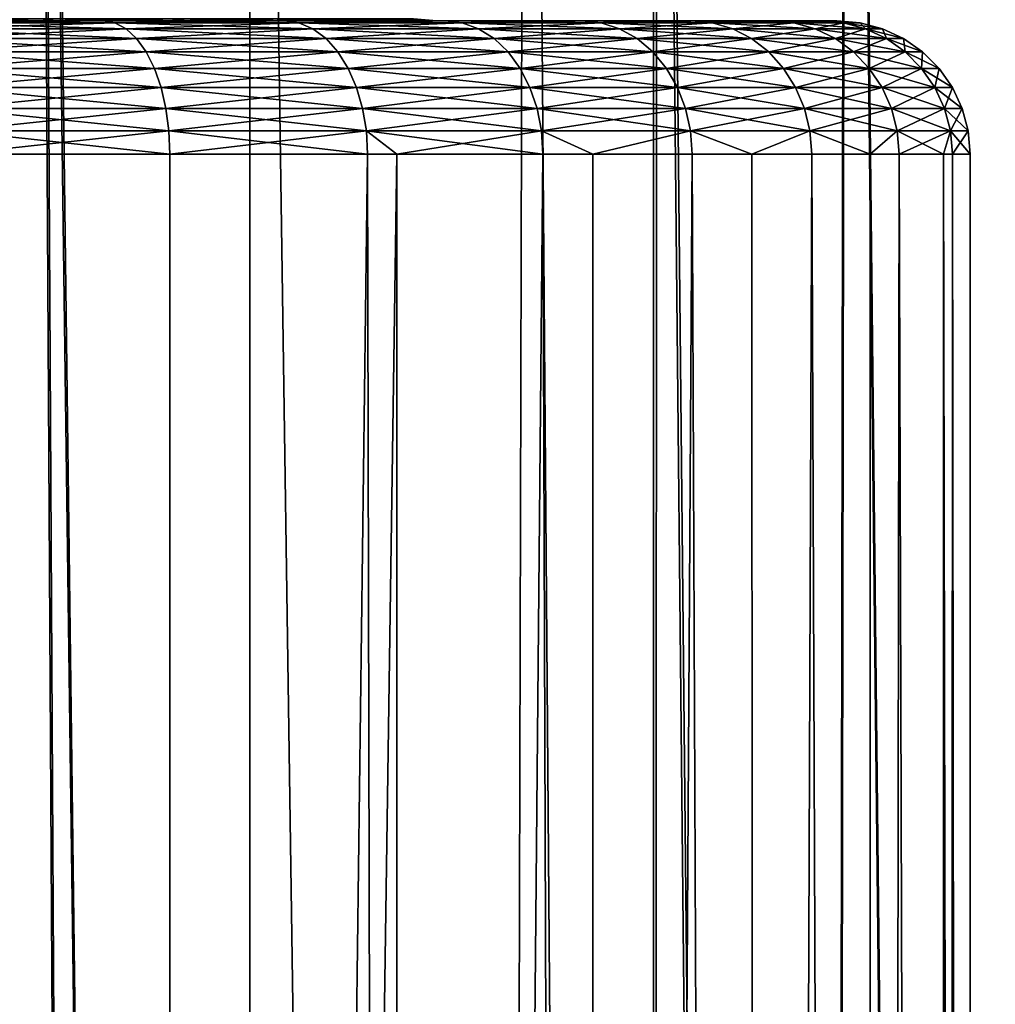
# Model space of a CAD drawing. Extents: x -23 to 23, y -132 to 23.
# Drawn here: x 2 to 6, y -33 to -30 of the extents above; entities that cross this region are included whole.
import ezdxf

# ---------------------------------------------------------------- set-up
doc = ezdxf.new("R2010")
doc.units = 0
doc.layers.add('L1', color=7, linetype='CONTINUOUS')
doc.layers.add('L2', color=7, linetype='CONTINUOUS')

msp = doc.modelspace()

# ---------------------------------------------------------------- linework, layer by layer
at = {"layer": 'L1', "color": 7}
for points in [[(6.187947, -83.4519, 72.62642), (5.534442, -21.80871, 72.09478), (6.2029, -21.62808, 72.60767)], [(5.538712, -21.80763, 87.90223), (6.187947, -83.4519, 87.37358), (6.2029, -21.62808, 87.39233)], [(4.812516, -21.97104, 88.33624), (5.436039, -83.4519, 87.97321), (5.538712, -21.80763, 87.90223)], [(5.436039, -83.4519, 72.0268), (4.825, -21.97656, 71.64285), (5.534442, -21.80871, 72.09478)], [(5.538712, -21.80763, 87.90223), (5.436039, -83.4519, 87.97321), (6.187947, -83.4519, 87.37358)], [(5.436039, -83.4519, 72.0268), (5.534442, -21.80871, 72.09478), (6.187947, -83.4519, 72.62642)], [(4.3365, -22.07815, 88.62074), (4.811508, -83.4519, 88.33378), (4.812516, -21.97104, 88.33624)], [(4.811508, -83.4519, 71.66623), (4.3365, -22.07815, 71.37925), (4.825, -21.97656, 71.64285)], [(4.812516, -21.97104, 88.33624), (4.811508, -83.4519, 88.33378), (5.436039, -83.4519, 87.97321)], [(4.811508, -83.4519, 71.66623), (4.825, -21.97656, 71.64285), (5.436039, -83.4519, 72.0268)], [(3.300494, -22.25661, 89.06803), (4.186978, -83.4519, 88.69435), (4.3365, -22.07815, 88.62074)], [(4.186978, -83.4519, 71.30565), (3.300494, -22.25661, 70.93196), (4.3365, -22.07815, 71.37925)], [(4.3365, -22.07815, 88.62074), (4.186978, -83.4519, 88.69435), (4.811508, -83.4519, 88.33378)], [(4.186978, -83.4519, 71.30565), (4.3365, -22.07815, 71.37925), (4.811508, -83.4519, 71.66623)], [(3.291732, -83.4519, 70.95429), (2.495585, -22.36117, 70.67828), (3.300494, -22.25661, 70.93196)], [(2.502908, -22.36035, 89.31976), (3.291732, -83.4519, 89.04571), (3.300494, -22.25661, 89.06803)], [(3.300494, -22.25661, 89.06803), (3.291732, -83.4519, 89.04571), (4.186978, -83.4519, 88.69435)], [(3.291732, -83.4519, 70.95429), (3.300494, -22.25661, 70.93196), (4.186978, -83.4519, 71.30565)], [(1.673602, -22.43341, 89.49335), (2.844387, -83.4519, 89.22128), (2.502908, -22.36035, 89.31976)], [(2.844387, -83.4519, 70.77872), (1.675705, -22.43751, 70.4966), (2.495585, -22.36117, 70.67828)], [(2.844387, -83.4519, 70.77872), (2.495585, -22.36117, 70.67828), (3.291732, -83.4519, 70.95429)], [(2.502908, -22.36035, 89.31976), (2.844387, -83.4519, 89.22128), (3.291732, -83.4519, 89.04571)], [(1.673602, -22.43341, 89.49335), (1.67237, -83.4519, 89.48878), (2.844387, -83.4519, 89.22128)], [(1.67237, -83.4519, 70.51121), (1.675705, -22.43751, 70.4966), (2.844387, -83.4519, 70.77872)]]:
    msp.add_3dface(points, dxfattribs=at)
at = {"layer": 'L2', "color": 7}
for points in [[(2, -29.6, 118.0359), (2.75, -29.6, 116.7369), (1.368081, -29.6, 117.7412)], [(1.368081, -29.6, 117.7412), (2.75, -29.6, 116.7369), (2.009376, -29.6, 116.3802)], [(2, -29.6, 124.9641), (2.515341, -29.5924, 124.4977), (1.956588, -29.5924, 124.8889)], [(2, -29.6, 118.0359), (1.956588, -29.5924, 118.1111), (2.57115, -29.6, 118.4358)], [(2.57115, -29.6, 118.4358), (1.956588, -29.5924, 118.1111), (2.515341, -29.5924, 118.5023)], [(2.57115, -29.6, 124.5642), (2.515341, -29.5924, 124.4977), (2, -29.6, 124.9641)], [(2.57115, -29.6, 118.4358), (3.429194, -29.6, 117.1999), (2, -29.6, 118.0359)], [(2, -29.6, 118.0359), (3.429194, -29.6, 117.1999), (2.75, -29.6, 116.7369)], [(2, -29.6, 124.9641), (2.009376, -29.6, 126.6198), (2.75, -29.6, 126.2631)], [(2, -29.6, 124.9641), (2.75, -29.6, 126.2631), (2.57115, -29.6, 124.5642)], [(2.793412, -29.6076, 126.3383), (2.75, -29.6, 126.2631), (2.009376, -29.6, 126.6198)], [(2.793412, -29.6076, 126.3383), (2.009376, -29.6, 126.6198), (2.041096, -29.6076, 126.7006)], [(2.041096, -29.6076, 116.2994), (2.009376, -29.6, 116.3802), (2.75, -29.6, 116.7369)], [(2.041096, -29.6076, 116.2994), (2.75, -29.6, 116.7369), (2.793412, -29.6076, 116.6617)], [(2.835505, -29.63015, 126.4112), (2.793412, -29.6076, 126.3383), (2.041096, -29.6076, 126.7006)], [(2.835505, -29.63015, 126.4112), (2.041096, -29.6076, 126.7006), (2.071853, -29.63015, 126.779)], [(2.071853, -29.63015, 116.221), (2.041096, -29.6076, 116.2994), (2.793412, -29.6076, 116.6617)], [(2.071853, -29.63015, 116.221), (2.793412, -29.6076, 116.6617), (2.835505, -29.63015, 116.5888)], [(2.57115, -29.6, 124.5642), (2.997667, -29.5924, 124.0153), (2.515341, -29.5924, 124.4977)], [(2.57115, -29.6, 118.4358), (2.515341, -29.5924, 118.5023), (3.064178, -29.6, 118.9288)], [(3.064178, -29.6, 118.9288), (2.515341, -29.5924, 118.5023), (2.997667, -29.5924, 118.9847)], [(3.064178, -29.6, 124.0712), (2.997667, -29.5924, 124.0153), (2.57115, -29.6, 124.5642)], [(3.064178, -29.6, 118.9288), (4.031785, -29.6, 117.759), (2.57115, -29.6, 118.4358)], [(2.57115, -29.6, 118.4358), (4.031785, -29.6, 117.759), (3.429194, -29.6, 117.1999)], [(2.57115, -29.6, 124.5642), (2.75, -29.6, 126.2631), (3.429194, -29.6, 125.8001)], [(2.57115, -29.6, 124.5642), (3.429194, -29.6, 125.8001), (3.064178, -29.6, 124.0712)], [(3.483328, -29.6076, 125.8679), (3.429194, -29.6, 125.8001), (2.75, -29.6, 126.2631)], [(3.483328, -29.6076, 125.8679), (2.75, -29.6, 126.2631), (2.793412, -29.6076, 126.3383)], [(2.793412, -29.6076, 116.6617), (2.75, -29.6, 116.7369), (3.429194, -29.6, 117.1999)], [(2.793412, -29.6076, 116.6617), (3.429194, -29.6, 117.1999), (3.483328, -29.6076, 117.132)], [(3.535817, -29.63015, 125.9338), (3.483328, -29.6076, 125.8679), (2.793412, -29.6076, 126.3383)], [(3.535817, -29.63015, 125.9338), (2.793412, -29.6076, 126.3383), (2.835505, -29.63015, 126.4112)], [(2.835505, -29.63015, 116.5888), (2.793412, -29.6076, 116.6617), (3.483328, -29.6076, 117.132)], [(2.835505, -29.63015, 116.5888), (3.483328, -29.6076, 117.132), (3.535817, -29.63015, 117.0662)], [(3.064178, -29.6, 124.0712), (3.38891, -29.5924, 123.4566), (2.997667, -29.5924, 124.0153)], [(3.064178, -29.6, 118.9288), (2.997667, -29.5924, 118.9847), (3.464102, -29.6, 119.5)], [(3.464102, -29.6, 119.5), (2.997667, -29.5924, 118.9847), (3.38891, -29.5924, 119.5434)], [(3.464102, -29.6, 123.5), (3.38891, -29.5924, 123.4566), (3.064178, -29.6, 124.0712)], [(3.464102, -29.6, 119.5), (4.544313, -29.6, 118.4017), (3.064178, -29.6, 118.9288)], [(3.064178, -29.6, 118.9288), (4.544313, -29.6, 118.4017), (4.031785, -29.6, 117.759)], [(3.064178, -29.6, 124.0712), (3.429194, -29.6, 125.8001), (4.031785, -29.6, 125.241)], [(3.064178, -29.6, 124.0712), (4.031785, -29.6, 125.241), (3.464102, -29.6, 123.5)], [(3.464102, -29.6, 123.5), (3.677183, -29.5924, 122.8384), (3.38891, -29.5924, 123.4566)], [(3.464102, -29.6, 119.5), (3.38891, -29.5924, 119.5434), (3.75877, -29.6, 120.1319)], [(3.75877, -29.6, 120.1319), (3.38891, -29.5924, 119.5434), (3.677183, -29.5924, 120.1616)], [(4.095432, -29.6076, 125.3), (4.031785, -29.6, 125.241), (3.429194, -29.6, 125.8001)], [(4.095432, -29.6076, 125.3), (3.429194, -29.6, 125.8001), (3.483328, -29.6076, 125.8679)], [(3.483328, -29.6076, 117.132), (3.429194, -29.6, 117.1999), (4.031785, -29.6, 117.759)], [(3.75877, -29.6, 122.8681), (3.677183, -29.5924, 122.8384), (3.464102, -29.6, 123.5)], [(3.464102, -29.6, 123.5), (4.955329, -29.6, 123.8864), (3.75877, -29.6, 122.8681)], [(3.75877, -29.6, 120.1319), (4.955329, -29.6, 119.1136), (3.464102, -29.6, 119.5)], [(3.464102, -29.6, 119.5), (4.955329, -29.6, 119.1136), (4.544313, -29.6, 118.4017)], [(3.464102, -29.6, 123.5), (4.031785, -29.6, 125.241), (4.544313, -29.6, 124.5983)], [(3.464102, -29.6, 123.5), (4.544313, -29.6, 124.5983), (4.955329, -29.6, 123.8864)], [(3.483328, -29.6076, 117.132), (4.031785, -29.6, 117.759), (4.095432, -29.6076, 117.7)], [(4.157145, -29.63015, 125.3573), (4.095432, -29.6076, 125.3), (3.483328, -29.6076, 125.8679)], [(4.157145, -29.63015, 125.3573), (3.483328, -29.6076, 125.8679), (3.535817, -29.63015, 125.9338)], [(3.535817, -29.63015, 117.0662), (3.483328, -29.6076, 117.132), (4.095432, -29.6076, 117.7)], [(3.535817, -29.63015, 117.0662), (4.095432, -29.6076, 117.7), (4.157145, -29.63015, 117.6427)], [(3.75877, -29.6, 122.8681), (3.853726, -29.5924, 122.1795), (3.677183, -29.5924, 122.8384)], [(3.75877, -29.6, 120.1319), (3.677183, -29.5924, 120.1616), (3.939231, -29.6, 120.8054)], [(3.939231, -29.6, 120.8054), (3.677183, -29.5924, 120.1616), (3.853726, -29.5924, 120.8205)], [(3.939231, -29.6, 122.1946), (3.853726, -29.5924, 122.1795), (3.75877, -29.6, 122.8681)], [(3.75877, -29.6, 122.8681), (4.955329, -29.6, 123.8864), (5.25565, -29.6, 123.1211)], [(3.75877, -29.6, 122.8681), (5.25565, -29.6, 123.1211), (3.939231, -29.6, 122.1946)], [(3.939231, -29.6, 120.8054), (5.438569, -29.6, 120.6803), (3.75877, -29.6, 120.1319)], [(5.438569, -29.6, 120.6803), (5.25565, -29.6, 119.8788), (3.75877, -29.6, 120.1319)], [(3.75877, -29.6, 120.1319), (5.25565, -29.6, 119.8788), (4.955329, -29.6, 119.1136)], [(3.939231, -29.6, 120.8054), (3.853726, -29.5924, 120.8205), (4, -29.6, 121.5)], [(4, -29.6, 121.5), (3.853726, -29.5924, 120.8205), (3.913176, -29.5924, 121.5)], [(3.939231, -29.6, 122.1946), (3.913176, -29.5924, 121.5), (3.853726, -29.5924, 122.1795)], [(4, -29.6, 121.5), (3.913176, -29.5924, 121.5), (3.939231, -29.6, 122.1946)], [(3.939231, -29.6, 122.1946), (5.25565, -29.6, 123.1211), (5.438569, -29.6, 122.3197)], [(3.939231, -29.6, 122.1946), (5.438569, -29.6, 122.3197), (4, -29.6, 121.5)], [(4, -29.6, 121.5), (5.5, -29.6, 121.5), (3.939231, -29.6, 120.8054)], [(3.939231, -29.6, 120.8054), (5.5, -29.6, 121.5), (5.438569, -29.6, 120.6803)], [(4, -29.6, 121.5), (5.438569, -29.6, 122.3197), (5.5, -29.6, 121.5)], [(4.616051, -29.6076, 124.6472), (4.544313, -29.6, 124.5983), (4.031785, -29.6, 125.241)], [(4.616051, -29.6076, 124.6472), (4.031785, -29.6, 125.241), (4.095432, -29.6076, 125.3)], [(4.095432, -29.6076, 117.7), (4.031785, -29.6, 117.759), (4.544313, -29.6, 118.4017)], [(4.095432, -29.6076, 117.7), (4.544313, -29.6, 118.4017), (4.616051, -29.6076, 118.3528)], [(4.685608, -29.63015, 124.6946), (4.616051, -29.6076, 124.6472), (4.095432, -29.6076, 125.3)], [(4.685608, -29.63015, 124.6946), (4.095432, -29.6076, 125.3), (4.157145, -29.63015, 125.3573)], [(4.157145, -29.63015, 117.6427), (4.095432, -29.6076, 117.7), (4.616051, -29.6076, 118.3528)], [(4.157145, -29.63015, 117.6427), (4.616051, -29.6076, 118.3528), (4.685608, -29.63015, 118.3054)], [(5.033555, -29.6076, 123.924), (4.955329, -29.6, 123.8864), (4.544313, -29.6, 124.5983)], [(5.033555, -29.6076, 123.924), (4.544313, -29.6, 124.5983), (4.616051, -29.6076, 124.6472)], [(4.616051, -29.6076, 118.3528), (4.544313, -29.6, 118.4017), (4.955329, -29.6, 119.1136)], [(4.616051, -29.6076, 118.3528), (4.955329, -29.6, 119.1136), (5.033555, -29.6076, 119.076)], [(5.109404, -29.63015, 123.9606), (5.033555, -29.6076, 123.924), (4.616051, -29.6076, 124.6472)], [(5.109404, -29.63015, 123.9606), (4.616051, -29.6076, 124.6472), (4.685608, -29.63015, 124.6946)], [(4.685608, -29.63015, 118.3054), (4.616051, -29.6076, 118.3528), (5.033555, -29.6076, 119.076)], [(4.685608, -29.63015, 118.3054), (5.033555, -29.6076, 119.076), (5.109404, -29.63015, 119.0394)], [(5.338617, -29.6076, 123.1467), (5.25565, -29.6, 123.1211), (4.955329, -29.6, 123.8864)], [(5.338617, -29.6076, 123.1467), (4.955329, -29.6, 123.8864), (5.033555, -29.6076, 123.924)], [(5.033555, -29.6076, 119.076), (4.955329, -29.6, 119.1136), (5.25565, -29.6, 119.8788)], [(5.033555, -29.6076, 119.076), (5.25565, -29.6, 119.8788), (5.338617, -29.6076, 119.8533)], [(5.419063, -29.63015, 123.1716), (5.338617, -29.6076, 123.1467), (5.033555, -29.6076, 123.924)], [(5.419063, -29.63015, 123.1716), (5.033555, -29.6076, 123.924), (5.109404, -29.63015, 123.9606)], [(5.109404, -29.63015, 119.0394), (5.033555, -29.6076, 119.076), (5.338617, -29.6076, 119.8533)], [(5.109404, -29.63015, 119.0394), (5.338617, -29.6076, 119.8533), (5.419063, -29.63015, 119.8284)], [(5.524424, -29.6076, 122.3327), (5.438569, -29.6, 122.3197), (5.25565, -29.6, 123.1211)], [(5.524424, -29.6076, 122.3327), (5.25565, -29.6, 123.1211), (5.338617, -29.6076, 123.1467)], [(5.338617, -29.6076, 119.8533), (5.25565, -29.6, 119.8788), (5.438569, -29.6, 120.6803)], [(5.338617, -29.6076, 119.8533), (5.438569, -29.6, 120.6803), (5.524424, -29.6076, 120.6673)], [(5.60767, -29.63015, 122.3452), (5.524424, -29.6076, 122.3327), (5.338617, -29.6076, 123.1467)], [(5.60767, -29.63015, 122.3452), (5.338617, -29.6076, 123.1467), (5.419063, -29.63015, 123.1716)], [(5.419063, -29.63015, 119.8284), (5.338617, -29.6076, 119.8533), (5.524424, -29.6076, 120.6673)], [(5.419063, -29.63015, 119.8284), (5.524424, -29.6076, 120.6673), (5.60767, -29.63015, 120.6548)], [(5.586824, -29.6076, 121.5), (5.438569, -29.6, 122.3197), (5.524424, -29.6076, 122.3327)], [(5.524424, -29.6076, 120.6673), (5.438569, -29.6, 120.6803), (5.5, -29.6, 121.5)], [(5.586824, -29.6076, 121.5), (5.5, -29.6, 121.5), (5.438569, -29.6, 122.3197)], [(5.524424, -29.6076, 120.6673), (5.5, -29.6, 121.5), (5.586824, -29.6076, 121.5)], [(5.67101, -29.63015, 121.5), (5.524424, -29.6076, 122.3327), (5.60767, -29.63015, 122.3452)], [(5.60767, -29.63015, 120.6548), (5.524424, -29.6076, 120.6673), (5.586824, -29.6076, 121.5)], [(5.67101, -29.63015, 121.5), (5.586824, -29.6076, 121.5), (5.524424, -29.6076, 122.3327)], [(5.60767, -29.63015, 120.6548), (5.586824, -29.6076, 121.5), (5.67101, -29.63015, 121.5)], [(2.875, -29.66699, 126.4796), (2.835505, -29.63015, 126.4112), (2.071853, -29.63015, 126.779)], [(2.875, -29.66699, 126.4796), (2.071853, -29.63015, 126.779), (2.100711, -29.66699, 126.8525)], [(2.100711, -29.66699, 116.1475), (2.071853, -29.63015, 116.221), (2.835505, -29.63015, 116.5888)], [(2.100711, -29.66699, 116.1475), (2.835505, -29.63015, 116.5888), (2.875, -29.66699, 116.5204)], [(3.585066, -29.66699, 125.9955), (3.535817, -29.63015, 125.9338), (2.835505, -29.63015, 126.4112)], [(3.585066, -29.66699, 125.9955), (2.835505, -29.63015, 126.4112), (2.875, -29.66699, 126.4796)], [(2.875, -29.66699, 116.5204), (2.835505, -29.63015, 116.5888), (3.535817, -29.63015, 117.0662)], [(2.875, -29.66699, 116.5204), (3.535817, -29.63015, 117.0662), (3.585066, -29.66699, 117.0045)], [(4.215048, -29.66699, 125.411), (4.157145, -29.63015, 125.3573), (3.535817, -29.63015, 125.9338)], [(4.215048, -29.66699, 125.411), (3.535817, -29.63015, 125.9338), (3.585066, -29.66699, 125.9955)], [(3.585066, -29.66699, 117.0045), (3.535817, -29.63015, 117.0662), (4.157145, -29.63015, 117.6427)], [(3.585066, -29.66699, 117.0045), (4.157145, -29.63015, 117.6427), (4.215048, -29.66699, 117.589)], [(4.750873, -29.66699, 124.7391), (4.685608, -29.63015, 124.6946), (4.157145, -29.63015, 125.3573)], [(4.750873, -29.66699, 124.7391), (4.157145, -29.63015, 125.3573), (4.215048, -29.66699, 125.411)], [(4.215048, -29.66699, 117.589), (4.157145, -29.63015, 117.6427), (4.685608, -29.63015, 118.3054)], [(4.215048, -29.66699, 117.589), (4.685608, -29.63015, 118.3054), (4.750873, -29.66699, 118.2609)], [(5.180571, -29.66699, 123.9948), (5.109404, -29.63015, 123.9606), (4.685608, -29.63015, 124.6946)], [(5.180571, -29.66699, 123.9948), (4.685608, -29.63015, 124.6946), (4.750873, -29.66699, 124.7391)], [(4.750873, -29.66699, 118.2609), (4.685608, -29.63015, 118.3054), (5.109404, -29.63015, 119.0394)], [(4.750873, -29.66699, 118.2609), (5.109404, -29.63015, 119.0394), (5.180571, -29.66699, 119.0052)], [(5.494544, -29.66699, 123.1948), (5.419063, -29.63015, 123.1716), (5.109404, -29.63015, 123.9606)], [(5.494544, -29.66699, 123.1948), (5.109404, -29.63015, 123.9606), (5.180571, -29.66699, 123.9948)], [(5.180571, -29.66699, 119.0052), (5.109404, -29.63015, 119.0394), (5.419063, -29.63015, 119.8284)], [(5.180571, -29.66699, 119.0052), (5.419063, -29.63015, 119.8284), (5.494544, -29.66699, 119.8052)], [(5.685777, -29.66699, 122.357), (5.60767, -29.63015, 122.3452), (5.419063, -29.63015, 123.1716)], [(5.685777, -29.66699, 122.357), (5.419063, -29.63015, 123.1716), (5.494544, -29.66699, 123.1948)], [(5.494544, -29.66699, 119.8052), (5.419063, -29.63015, 119.8284), (5.60767, -29.63015, 120.6548)], [(5.494544, -29.66699, 119.8052), (5.60767, -29.63015, 120.6548), (5.685777, -29.66699, 120.643)], [(5.75, -29.66699, 121.5), (5.60767, -29.63015, 122.3452), (5.685777, -29.66699, 122.357)], [(5.685777, -29.66699, 120.643), (5.60767, -29.63015, 120.6548), (5.67101, -29.63015, 121.5)], [(5.75, -29.66699, 121.5), (5.67101, -29.63015, 121.5), (5.60767, -29.63015, 122.3452)], [(5.685777, -29.66699, 120.643), (5.67101, -29.63015, 121.5), (5.75, -29.66699, 121.5)], [(2.910697, -29.71698, 126.5415), (2.875, -29.66699, 126.4796), (2.100711, -29.66699, 126.8525)], [(2.910697, -29.71698, 126.5415), (2.100711, -29.66699, 126.8525), (2.126794, -29.71698, 126.919)], [(2.126794, -29.71698, 116.081), (2.100711, -29.66699, 116.1475), (2.875, -29.66699, 116.5204)], [(2.126794, -29.71698, 116.081), (2.875, -29.66699, 116.5204), (2.910697, -29.71698, 116.4585)], [(3.62958, -29.71698, 126.0514), (3.585066, -29.66699, 125.9955), (2.875, -29.66699, 126.4796)], [(3.62958, -29.71698, 126.0514), (2.875, -29.66699, 126.4796), (2.910697, -29.71698, 126.5415)], [(2.910697, -29.71698, 116.4585), (2.875, -29.66699, 116.5204), (3.585066, -29.66699, 117.0045)], [(2.910697, -29.71698, 116.4585), (3.585066, -29.66699, 117.0045), (3.62958, -29.71698, 116.9486)], [(4.267384, -29.71698, 125.4596), (4.215048, -29.66699, 125.411), (3.585066, -29.66699, 125.9955)], [(4.267384, -29.71698, 125.4596), (3.585066, -29.66699, 125.9955), (3.62958, -29.71698, 126.0514)], [(3.62958, -29.71698, 116.9486), (3.585066, -29.66699, 117.0045), (4.215048, -29.66699, 117.589)], [(3.62958, -29.71698, 116.9486), (4.215048, -29.66699, 117.589), (4.267384, -29.71698, 117.5404)], [(4.809861, -29.71698, 124.7793), (4.750873, -29.66699, 124.7391), (4.215048, -29.66699, 125.411)], [(4.809861, -29.71698, 124.7793), (4.215048, -29.66699, 125.411), (4.267384, -29.71698, 125.4596)], [(4.267384, -29.71698, 117.5404), (4.215048, -29.66699, 117.589), (4.750873, -29.66699, 118.2609)], [(4.267384, -29.71698, 117.5404), (4.750873, -29.66699, 118.2609), (4.809861, -29.71698, 118.2207)], [(5.244894, -29.71698, 124.0258), (5.180571, -29.66699, 123.9948), (4.750873, -29.66699, 124.7391)], [(5.244894, -29.71698, 124.0258), (4.750873, -29.66699, 124.7391), (4.809861, -29.71698, 124.7793)], [(4.809861, -29.71698, 118.2207), (4.750873, -29.66699, 118.2609), (5.180571, -29.66699, 119.0052)], [(4.809861, -29.71698, 118.2207), (5.180571, -29.66699, 119.0052), (5.244894, -29.71698, 118.9742)], [(5.562766, -29.71698, 123.2159), (5.494544, -29.66699, 123.1948), (5.180571, -29.66699, 123.9948)], [(5.562766, -29.71698, 123.2159), (5.180571, -29.66699, 123.9948), (5.244894, -29.71698, 124.0258)], [(5.244894, -29.71698, 118.9742), (5.180571, -29.66699, 119.0052), (5.494544, -29.66699, 119.8052)], [(5.244894, -29.71698, 118.9742), (5.494544, -29.66699, 119.8052), (5.562766, -29.71698, 119.7841)], [(5.756374, -29.71698, 122.3676), (5.685777, -29.66699, 122.357), (5.494544, -29.66699, 123.1948)], [(5.756374, -29.71698, 122.3676), (5.494544, -29.66699, 123.1948), (5.562766, -29.71698, 123.2159)], [(5.562766, -29.71698, 119.7841), (5.494544, -29.66699, 119.8052), (5.685777, -29.66699, 120.643)], [(5.562766, -29.71698, 119.7841), (5.685777, -29.66699, 120.643), (5.756374, -29.71698, 120.6324)], [(5.821394, -29.71698, 121.5), (5.685777, -29.66699, 122.357), (5.756374, -29.71698, 122.3676)], [(5.756374, -29.71698, 120.6324), (5.685777, -29.66699, 120.643), (5.75, -29.66699, 121.5)], [(5.821394, -29.71698, 121.5), (5.75, -29.66699, 121.5), (5.685777, -29.66699, 122.357)], [(5.756374, -29.71698, 120.6324), (5.75, -29.66699, 121.5), (5.821394, -29.71698, 121.5)], [(2.941511, -29.77861, 126.5948), (2.910697, -29.71698, 126.5415), (2.126794, -29.71698, 126.919)], [(2.941511, -29.77861, 126.5948), (2.126794, -29.71698, 126.919), (2.149309, -29.77861, 126.9764)], [(2.149309, -29.77861, 116.0237), (2.126794, -29.71698, 116.081), (2.910697, -29.71698, 116.4585)], [(2.149309, -29.77861, 116.0237), (2.910697, -29.71698, 116.4585), (2.941511, -29.77861, 116.4052)], [(3.668004, -29.77861, 126.0995), (3.62958, -29.71698, 126.0514), (2.910697, -29.71698, 126.5415)], [(3.668004, -29.77861, 126.0995), (2.910697, -29.71698, 126.5415), (2.941511, -29.77861, 126.5948)], [(2.941511, -29.77861, 116.4052), (2.910697, -29.71698, 116.4585), (3.62958, -29.71698, 116.9486)], [(2.941511, -29.77861, 116.4052), (3.62958, -29.71698, 116.9486), (3.668004, -29.77861, 116.9005)], [(4.31256, -29.77861, 125.5015), (4.267384, -29.71698, 125.4596), (3.62958, -29.71698, 126.0514)], [(4.31256, -29.77861, 125.5015), (3.62958, -29.71698, 126.0514), (3.668004, -29.77861, 126.0995)], [(3.668004, -29.77861, 116.9005), (3.62958, -29.71698, 116.9486), (4.267384, -29.71698, 117.5404)], [(3.668004, -29.77861, 116.9005), (4.267384, -29.71698, 117.5404), (4.31256, -29.77861, 117.4985)], [(4.860781, -29.77861, 124.814), (4.809861, -29.71698, 124.7793), (4.267384, -29.71698, 125.4596)], [(4.860781, -29.77861, 124.814), (4.267384, -29.71698, 125.4596), (4.31256, -29.77861, 125.5015)], [(4.31256, -29.77861, 117.4985), (4.267384, -29.71698, 117.5404), (4.809861, -29.71698, 118.2207)], [(4.31256, -29.77861, 117.4985), (4.809861, -29.71698, 118.2207), (4.860781, -29.77861, 118.186)], [(5.30042, -29.77861, 124.0525), (5.244894, -29.71698, 124.0258), (4.809861, -29.71698, 124.7793)], [(5.30042, -29.77861, 124.0525), (4.809861, -29.71698, 124.7793), (4.860781, -29.77861, 124.814)], [(4.860781, -29.77861, 118.186), (4.809861, -29.71698, 118.2207), (5.244894, -29.71698, 118.9742)], [(4.860781, -29.77861, 118.186), (5.244894, -29.71698, 118.9742), (5.30042, -29.77861, 118.9475)], [(5.621656, -29.77861, 123.234), (5.562766, -29.71698, 123.2159), (5.244894, -29.71698, 124.0258)], [(5.621656, -29.77861, 123.234), (5.244894, -29.71698, 124.0258), (5.30042, -29.77861, 124.0525)], [(5.30042, -29.77861, 118.9475), (5.244894, -29.71698, 118.9742), (5.562766, -29.71698, 119.7841)], [(5.30042, -29.77861, 118.9475), (5.562766, -29.71698, 119.7841), (5.621656, -29.77861, 119.766)], [(5.817314, -29.77861, 122.3768), (5.756374, -29.71698, 122.3676), (5.562766, -29.71698, 123.2159)], [(5.817314, -29.77861, 122.3768), (5.562766, -29.71698, 123.2159), (5.621656, -29.77861, 123.234)], [(5.621656, -29.77861, 119.766), (5.562766, -29.71698, 119.7841), (5.756374, -29.71698, 120.6324)], [(5.621656, -29.77861, 119.766), (5.756374, -29.71698, 120.6324), (5.817314, -29.77861, 120.6232)], [(5.883022, -29.77861, 121.5), (5.756374, -29.71698, 122.3676), (5.817314, -29.77861, 122.3768)], [(5.817314, -29.77861, 120.6232), (5.756374, -29.71698, 120.6324), (5.821394, -29.71698, 121.5)], [(5.883022, -29.77861, 121.5), (5.821394, -29.71698, 121.5), (5.756374, -29.71698, 122.3676)], [(5.817314, -29.77861, 120.6232), (5.821394, -29.71698, 121.5), (5.883022, -29.77861, 121.5)], [(2.966506, -29.85, 126.6381), (2.941511, -29.77861, 126.5948), (2.149309, -29.77861, 126.9764)], [(2.966506, -29.85, 126.6381), (2.149309, -29.77861, 126.9764), (2.167573, -29.85, 127.0229)], [(2.167573, -29.85, 115.9771), (2.149309, -29.77861, 116.0237), (2.941511, -29.77861, 116.4052)], [(2.167573, -29.85, 115.9771), (2.941511, -29.77861, 116.4052), (2.966506, -29.85, 116.3619)], [(3.699173, -29.85, 126.1386), (3.668004, -29.77861, 126.0995), (2.941511, -29.77861, 126.5948)], [(3.699173, -29.85, 126.1386), (2.941511, -29.77861, 126.5948), (2.966506, -29.85, 126.6381)], [(2.966506, -29.85, 116.3619), (2.941511, -29.77861, 116.4052), (3.668004, -29.77861, 116.9005)], [(2.966506, -29.85, 116.3619), (3.668004, -29.77861, 116.9005), (3.699173, -29.85, 116.8614)], [(4.349206, -29.85, 125.5355), (4.31256, -29.77861, 125.5015), (3.668004, -29.77861, 126.0995)], [(4.349206, -29.85, 125.5355), (3.668004, -29.77861, 126.0995), (3.699173, -29.85, 126.1386)], [(3.699173, -29.85, 116.8614), (3.668004, -29.77861, 116.9005), (4.31256, -29.77861, 117.4985)], [(3.699173, -29.85, 116.8614), (4.31256, -29.77861, 117.4985), (4.349206, -29.85, 117.4645)], [(4.902085, -29.85, 124.8422), (4.860781, -29.77861, 124.814), (4.31256, -29.77861, 125.5015)], [(4.902085, -29.85, 124.8422), (4.31256, -29.77861, 125.5015), (4.349206, -29.85, 125.5355)], [(4.349206, -29.85, 117.4645), (4.31256, -29.77861, 117.4985), (4.860781, -29.77861, 118.186)], [(4.349206, -29.85, 117.4645), (4.860781, -29.77861, 118.186), (4.902085, -29.85, 118.1578)], [(5.34546, -29.85, 124.0742), (5.30042, -29.77861, 124.0525), (4.860781, -29.77861, 124.814)], [(5.34546, -29.85, 124.0742), (4.860781, -29.77861, 124.814), (4.902085, -29.85, 124.8422)], [(4.902085, -29.85, 118.1578), (4.860781, -29.77861, 118.186), (5.30042, -29.77861, 118.9475)], [(4.902085, -29.85, 118.1578), (5.30042, -29.77861, 118.9475), (5.34546, -29.85, 118.9258)], [(5.669426, -29.85, 123.2488), (5.621656, -29.77861, 123.234), (5.30042, -29.77861, 124.0525)], [(5.669426, -29.85, 123.2488), (5.30042, -29.77861, 124.0525), (5.34546, -29.85, 124.0742)], [(5.34546, -29.85, 118.9258), (5.30042, -29.77861, 118.9475), (5.621656, -29.77861, 119.766)], [(5.34546, -29.85, 118.9258), (5.621656, -29.77861, 119.766), (5.669426, -29.85, 119.7512)], [(5.866746, -29.85, 122.3843), (5.817314, -29.77861, 122.3768), (5.621656, -29.77861, 123.234)], [(5.866746, -29.85, 122.3843), (5.621656, -29.77861, 123.234), (5.669426, -29.85, 123.2488)], [(5.669426, -29.85, 119.7512), (5.621656, -29.77861, 119.766), (5.817314, -29.77861, 120.6232)], [(5.669426, -29.85, 119.7512), (5.817314, -29.77861, 120.6232), (5.866746, -29.85, 120.6157)], [(5.933013, -29.85, 121.5), (5.817314, -29.77861, 122.3768), (5.866746, -29.85, 122.3843)], [(5.866746, -29.85, 120.6157), (5.817314, -29.77861, 120.6232), (5.883022, -29.77861, 121.5)], [(5.933013, -29.85, 121.5), (5.883022, -29.77861, 121.5), (5.817314, -29.77861, 122.3768)], [(5.866746, -29.85, 120.6157), (5.883022, -29.77861, 121.5), (5.933013, -29.85, 121.5)], [(2.984923, -29.92899, 126.67), (2.966506, -29.85, 126.6381), (2.167573, -29.85, 127.0229)], [(2.984923, -29.92899, 126.67), (2.167573, -29.85, 127.0229), (2.18103, -29.92899, 127.0572)], [(2.18103, -29.92899, 115.9428), (2.167573, -29.85, 115.9771), (2.966506, -29.85, 116.3619)], [(2.18103, -29.92899, 115.9428), (2.966506, -29.85, 116.3619), (2.984923, -29.92899, 116.33)], [(3.722138, -29.92899, 126.1674), (3.699173, -29.85, 126.1386), (2.966506, -29.85, 126.6381)], [(3.722138, -29.92899, 126.1674), (2.966506, -29.85, 126.6381), (2.984923, -29.92899, 126.67)], [(2.984923, -29.92899, 116.33), (2.966506, -29.85, 116.3619), (3.699173, -29.85, 116.8614)], [(2.984923, -29.92899, 116.33), (3.699173, -29.85, 116.8614), (3.722138, -29.92899, 116.8326)], [(4.376207, -29.92899, 125.5605), (4.349206, -29.85, 125.5355), (3.699173, -29.85, 126.1386)], [(4.376207, -29.92899, 125.5605), (3.699173, -29.85, 126.1386), (3.722138, -29.92899, 126.1674)], [(3.722138, -29.92899, 116.8326), (3.699173, -29.85, 116.8614), (4.349206, -29.85, 117.4645)], [(3.722138, -29.92899, 116.8326), (4.349206, -29.85, 117.4645), (4.376207, -29.92899, 117.4395)], [(4.932519, -29.92899, 124.8629), (4.902085, -29.85, 124.8422), (4.349206, -29.85, 125.5355)], [(4.932519, -29.92899, 124.8629), (4.349206, -29.85, 125.5355), (4.376207, -29.92899, 125.5605)], [(4.376207, -29.92899, 117.4395), (4.349206, -29.85, 117.4645), (4.902085, -29.85, 118.1578)], [(4.376207, -29.92899, 117.4395), (4.902085, -29.85, 118.1578), (4.932519, -29.92899, 118.1371)], [(5.378646, -29.92899, 124.0902), (5.34546, -29.85, 124.0742), (4.902085, -29.85, 124.8422)], [(5.378646, -29.92899, 124.0902), (4.902085, -29.85, 124.8422), (4.932519, -29.92899, 124.8629)], [(4.932519, -29.92899, 118.1371), (4.902085, -29.85, 118.1578), (5.34546, -29.85, 118.9258)], [(4.932519, -29.92899, 118.1371), (5.34546, -29.85, 118.9258), (5.378646, -29.92899, 118.9098)], [(5.704623, -29.92899, 123.2596), (5.669426, -29.85, 123.2488), (5.34546, -29.85, 124.0742)], [(5.704623, -29.92899, 123.2596), (5.34546, -29.85, 124.0742), (5.378646, -29.92899, 124.0902)], [(5.378646, -29.92899, 118.9098), (5.34546, -29.85, 118.9258), (5.669426, -29.85, 119.7512)], [(5.378646, -29.92899, 118.9098), (5.669426, -29.85, 119.7512), (5.704623, -29.92899, 119.7404)], [(5.903168, -29.92899, 122.3898), (5.866746, -29.85, 122.3843), (5.669426, -29.85, 123.2488)], [(5.903168, -29.92899, 122.3898), (5.669426, -29.85, 123.2488), (5.704623, -29.92899, 123.2596)], [(5.704623, -29.92899, 119.7404), (5.669426, -29.85, 119.7512), (5.866746, -29.85, 120.6157)], [(5.704623, -29.92899, 119.7404), (5.866746, -29.85, 120.6157), (5.903168, -29.92899, 120.6102)], [(5.969846, -29.92899, 121.5), (5.866746, -29.85, 122.3843), (5.903168, -29.92899, 122.3898)], [(5.903168, -29.92899, 120.6102), (5.866746, -29.85, 120.6157), (5.933013, -29.85, 121.5)], [(5.969846, -29.92899, 121.5), (5.933013, -29.85, 121.5), (5.866746, -29.85, 122.3843)], [(5.903168, -29.92899, 120.6102), (5.933013, -29.85, 121.5), (5.969846, -29.92899, 121.5)], [(2.996202, -30.01318, 126.6896), (2.984923, -29.92899, 126.67), (2.18103, -29.92899, 127.0572)], [(2.996202, -30.01318, 126.6896), (2.18103, -29.92899, 127.0572), (2.189271, -30.01318, 127.0782)], [(2.189271, -30.01318, 115.9218), (2.18103, -29.92899, 115.9428), (2.984923, -29.92899, 116.33)], [(2.189271, -30.01318, 115.9218), (2.984923, -29.92899, 116.33), (2.996202, -30.01318, 116.3104)], [(3.736203, -30.01318, 126.185), (3.722138, -29.92899, 126.1674), (2.984923, -29.92899, 126.67)], [(3.736203, -30.01318, 126.185), (2.984923, -29.92899, 126.67), (2.996202, -30.01318, 126.6896)], [(2.996202, -30.01318, 116.3104), (2.984923, -29.92899, 116.33), (3.722138, -29.92899, 116.8326)], [(2.996202, -30.01318, 116.3104), (3.722138, -29.92899, 116.8326), (3.736203, -30.01318, 116.8149)], [(4.392743, -30.01318, 125.5759), (4.376207, -29.92899, 125.5605), (3.722138, -29.92899, 126.1674)], [(4.392743, -30.01318, 125.5759), (3.722138, -29.92899, 126.1674), (3.736203, -30.01318, 126.185)], [(3.736203, -30.01318, 116.8149), (3.722138, -29.92899, 116.8326), (4.376207, -29.92899, 117.4395)], [(3.736203, -30.01318, 116.8149), (4.376207, -29.92899, 117.4395), (4.392743, -30.01318, 117.4241)], [(4.951156, -30.01318, 124.8756), (4.932519, -29.92899, 124.8629), (4.376207, -29.92899, 125.5605)], [(4.951156, -30.01318, 124.8756), (4.376207, -29.92899, 125.5605), (4.392743, -30.01318, 125.5759)], [(4.392743, -30.01318, 117.4241), (4.376207, -29.92899, 117.4395), (4.932519, -29.92899, 118.1371)], [(4.392743, -30.01318, 117.4241), (4.932519, -29.92899, 118.1371), (4.951156, -30.01318, 118.1244)], [(5.398969, -30.01318, 124.1), (5.378646, -29.92899, 124.0902), (4.932519, -29.92899, 124.8629)], [(5.398969, -30.01318, 124.1), (4.932519, -29.92899, 124.8629), (4.951156, -30.01318, 124.8756)], [(4.951156, -30.01318, 118.1244), (4.932519, -29.92899, 118.1371), (5.378646, -29.92899, 118.9098)], [(4.951156, -30.01318, 118.1244), (5.378646, -29.92899, 118.9098), (5.398969, -30.01318, 118.9)], [(5.726178, -30.01318, 123.2663), (5.704623, -29.92899, 123.2596), (5.378646, -29.92899, 124.0902)], [(5.726178, -30.01318, 123.2663), (5.378646, -29.92899, 124.0902), (5.398969, -30.01318, 124.1)], [(5.398969, -30.01318, 118.9), (5.378646, -29.92899, 118.9098), (5.704623, -29.92899, 119.7404)], [(5.398969, -30.01318, 118.9), (5.704623, -29.92899, 119.7404), (5.726178, -30.01318, 119.7337)], [(5.925474, -30.01318, 122.3931), (5.903168, -29.92899, 122.3898), (5.704623, -29.92899, 123.2596)], [(5.925474, -30.01318, 122.3931), (5.704623, -29.92899, 123.2596), (5.726178, -30.01318, 123.2663)], [(5.726178, -30.01318, 119.7337), (5.704623, -29.92899, 119.7404), (5.903168, -29.92899, 120.6102)], [(5.726178, -30.01318, 119.7337), (5.903168, -29.92899, 120.6102), (5.925474, -30.01318, 120.6069)], [(5.992404, -30.01318, 121.5), (5.903168, -29.92899, 122.3898), (5.925474, -30.01318, 122.3931)], [(5.925474, -30.01318, 120.6069), (5.903168, -29.92899, 120.6102), (5.969846, -29.92899, 121.5)], [(5.992404, -30.01318, 121.5), (5.969846, -29.92899, 121.5), (5.903168, -29.92899, 122.3898)], [(5.925474, -30.01318, 120.6069), (5.969846, -29.92899, 121.5), (5.992404, -30.01318, 121.5)], [(2.996202, -30.01318, 116.3104), (2.192046, -30.1, 115.9148), (2.189271, -30.01318, 115.9218)], [(2.189271, -30.01318, 127.0782), (2.192046, -30.1, 127.0852), (3, -30.1, 126.6962)], [(2.189271, -30.01318, 127.0782), (3, -30.1, 126.6962), (2.996202, -30.01318, 126.6896)], [(2.996202, -30.01318, 116.3104), (3, -30.1, 116.3038), (2.192046, -30.1, 115.9148)], [(3.736203, -30.01318, 116.8149), (3, -30.1, 116.3038), (2.996202, -30.01318, 116.3104)], [(2.996202, -30.01318, 126.6896), (3, -30.1, 126.6962), (3.740939, -30.1, 126.191)], [(2.996202, -30.01318, 126.6896), (3.740939, -30.1, 126.191), (3.736203, -30.01318, 126.185)], [(3.736203, -30.01318, 116.8149), (3.740939, -30.1, 116.809), (3, -30.1, 116.3038)], [(4.392743, -30.01318, 117.4241), (4.398311, -30.1, 117.419), (3.736203, -30.01318, 116.8149)], [(3.736203, -30.01318, 116.8149), (4.398311, -30.1, 117.419), (3.850387, -30.1, 116.9106)], [(3.850387, -30.1, 116.9106), (3.740939, -30.1, 116.809), (3.736203, -30.01318, 116.8149)], [(3.736203, -30.01318, 126.185), (3.740939, -30.1, 126.191), (3.850387, -30.1, 126.0894)], [(3.736203, -30.01318, 126.185), (3.850387, -30.1, 126.0894), (4.392743, -30.01318, 125.5759)], [(3.850387, -30.1, 126.0894), (4.398311, -30.1, 125.581), (4.392743, -30.01318, 125.5759)], [(4.951156, -30.01318, 118.1244), (4.584608, -30.1, 117.6526), (4.392743, -30.01318, 117.4241)], [(4.392743, -30.01318, 117.4241), (4.584608, -30.1, 117.6526), (4.398311, -30.1, 117.419)], [(4.392743, -30.01318, 125.5759), (4.398311, -30.1, 125.581), (4.584608, -30.1, 125.3474)], [(4.392743, -30.01318, 125.5759), (4.584608, -30.1, 125.3474), (4.951156, -30.01318, 124.8756)], [(4.951156, -30.01318, 118.1244), (4.957433, -30.1, 118.1201), (4.584608, -30.1, 117.6526)], [(4.584608, -30.1, 125.3474), (4.957433, -30.1, 124.8799), (4.951156, -30.01318, 124.8756)], [(5.398969, -30.01318, 118.9), (5.181623, -30.1, 118.5084), (4.951156, -30.01318, 118.1244)], [(5.181623, -30.1, 118.5084), (4.957433, -30.1, 118.1201), (4.951156, -30.01318, 118.1244)], [(4.951156, -30.01318, 124.8756), (4.957433, -30.1, 124.8799), (5.181623, -30.1, 124.4916)], [(4.951156, -30.01318, 124.8756), (5.181623, -30.1, 124.4916), (5.398969, -30.01318, 124.1)], [(5.398969, -30.01318, 118.9), (5.405813, -30.1, 118.8967), (5.181623, -30.1, 118.5084)], [(5.181623, -30.1, 124.4916), (5.405813, -30.1, 124.1033), (5.398969, -30.01318, 124.1)], [(5.398969, -30.01318, 118.9), (5.726178, -30.01318, 119.7337), (5.624274, -30.1, 119.4533)], [(5.624274, -30.1, 119.4533), (5.405813, -30.1, 118.8967), (5.398969, -30.01318, 118.9)], [(5.398969, -30.01318, 124.1), (5.405813, -30.1, 124.1033), (5.624274, -30.1, 123.5467)], [(5.398969, -30.01318, 124.1), (5.624274, -30.1, 123.5467), (5.726178, -30.01318, 123.2663)], [(5.726178, -30.01318, 123.2663), (5.624274, -30.1, 123.5467), (5.733437, -30.1, 123.2685)], [(5.726178, -30.01318, 119.7337), (5.733437, -30.1, 119.7315), (5.624274, -30.1, 119.4533)], [(5.726178, -30.01318, 123.2663), (5.733437, -30.1, 123.2685), (5.925474, -30.01318, 122.3931)], [(5.925474, -30.01318, 120.6069), (5.899761, -30.1, 120.4602), (5.726178, -30.01318, 119.7337)], [(5.726178, -30.01318, 119.7337), (5.899761, -30.1, 120.4602), (5.733437, -30.1, 119.7315)], [(5.925474, -30.01318, 122.3931), (5.733437, -30.1, 123.2685), (5.899761, -30.1, 122.5398)], [(5.899761, -30.1, 122.5398), (5.932985, -30.1, 122.3943), (5.925474, -30.01318, 122.3931)], [(5.925474, -30.01318, 120.6069), (5.932985, -30.1, 120.6057), (5.899761, -30.1, 120.4602)], [(5.925474, -30.01318, 122.3931), (5.932985, -30.1, 122.3943), (6, -30.1, 121.5)], [(5.925474, -30.01318, 122.3931), (6, -30.1, 121.5), (5.992404, -30.01318, 121.5)], [(5.992404, -30.01318, 121.5), (5.932985, -30.1, 120.6057), (5.925474, -30.01318, 120.6069)], [(5.992404, -30.01318, 121.5), (6, -30.1, 121.5), (5.932985, -30.1, 120.6057)], [(2.052121, -88.6, 115.8618), (2.049374, -30.1, 115.8708), (3, -88.6, 116.3038)], [(3, -88.6, 116.3038), (2.049374, -30.1, 115.8708), (2.192046, -30.1, 115.9148)], [(3, -88.6, 126.6962), (2.192046, -30.1, 127.0852), (2.052121, -88.6, 127.1382)], [(2.192046, -30.1, 115.9148), (3, -30.1, 116.3038), (3, -88.6, 116.3038)], [(3, -88.6, 126.6962), (3, -30.1, 126.6962), (2.192046, -30.1, 127.0852)], [(3, -88.6, 116.3038), (3, -30.1, 116.3038), (3.740939, -30.1, 116.809)], [(3, -88.6, 116.3038), (3.740939, -30.1, 116.809), (3.856726, -88.6, 116.9037)], [(3.856726, -88.6, 126.0963), (3.850387, -30.1, 126.0894), (3, -88.6, 126.6962)], [(3, -88.6, 126.6962), (3.850387, -30.1, 126.0894), (3.740939, -30.1, 126.191)], [(3.740939, -30.1, 126.191), (3, -30.1, 126.6962), (3, -88.6, 126.6962)], [(3.740939, -30.1, 116.809), (3.850387, -30.1, 116.9106), (3.856726, -88.6, 116.9037)], [(3.856726, -88.6, 116.9037), (3.850387, -30.1, 116.9106), (4.398311, -30.1, 117.419)], [(3.856726, -88.6, 126.0963), (4.398311, -30.1, 125.581), (3.850387, -30.1, 126.0894)], [(3.856726, -88.6, 116.9037), (4.398311, -30.1, 117.419), (4.596266, -88.6, 117.6433)], [(4.596266, -88.6, 125.3567), (4.398311, -30.1, 125.581), (3.856726, -88.6, 126.0963)], [(4.398311, -30.1, 117.419), (4.584608, -30.1, 117.6526), (4.596266, -88.6, 117.6433)], [(4.596266, -88.6, 125.3567), (4.584608, -30.1, 125.3474), (4.398311, -30.1, 125.581)], [(4.596266, -88.6, 117.6433), (4.584608, -30.1, 117.6526), (4.957433, -30.1, 118.1201)], [(4.957433, -30.1, 124.8799), (4.584608, -30.1, 125.3474), (4.596266, -88.6, 125.3567)], [(4.596266, -88.6, 117.6433), (4.957433, -30.1, 118.1201), (5.196152, -88.6, 118.5)], [(5.196152, -88.6, 124.5), (4.957433, -30.1, 124.8799), (4.596266, -88.6, 125.3567)], [(4.957433, -30.1, 118.1201), (5.181623, -30.1, 118.5084), (5.196152, -88.6, 118.5)], [(5.196152, -88.6, 124.5), (5.181623, -30.1, 124.4916), (4.957433, -30.1, 124.8799)], [(5.196152, -88.6, 118.5), (5.181623, -30.1, 118.5084), (5.405813, -30.1, 118.8967)], [(5.405813, -30.1, 124.1033), (5.181623, -30.1, 124.4916), (5.196152, -88.6, 124.5)], [(5.196152, -88.6, 118.5), (5.405813, -30.1, 118.8967), (5.638156, -88.6, 119.4479)], [(5.638156, -88.6, 123.5521), (5.405813, -30.1, 124.1033), (5.196152, -88.6, 124.5)], [(5.405813, -30.1, 118.8967), (5.624274, -30.1, 119.4533), (5.638156, -88.6, 119.4479)], [(5.638156, -88.6, 123.5521), (5.624274, -30.1, 123.5467), (5.405813, -30.1, 124.1033)], [(5.638156, -88.6, 119.4479), (5.624274, -30.1, 119.4533), (5.733437, -30.1, 119.7315)], [(5.733437, -30.1, 123.2685), (5.624274, -30.1, 123.5467), (5.638156, -88.6, 123.5521)], [(5.638156, -88.6, 119.4479), (5.733437, -30.1, 119.7315), (5.908846, -88.6, 120.4581)], [(5.908846, -88.6, 122.5419), (5.733437, -30.1, 123.2685), (5.638156, -88.6, 123.5521)], [(5.908846, -88.6, 120.4581), (5.733437, -30.1, 119.7315), (5.899761, -30.1, 120.4602)], [(5.908846, -88.6, 122.5419), (5.899761, -30.1, 122.5398), (5.733437, -30.1, 123.2685)], [(5.908846, -88.6, 120.4581), (5.899761, -30.1, 120.4602), (6, -88.6, 121.5)], [(6, -88.6, 121.5), (5.899761, -30.1, 120.4602), (5.932985, -30.1, 120.6057)], [(5.932985, -30.1, 122.3943), (5.899761, -30.1, 122.5398), (5.908846, -88.6, 122.5419)], [(6, -88.6, 121.5), (5.932985, -30.1, 122.3943), (5.908846, -88.6, 122.5419)], [(5.932985, -30.1, 120.6057), (6, -30.1, 121.5), (6, -88.6, 121.5)], [(6, -88.6, 121.5), (6, -30.1, 121.5), (5.932985, -30.1, 122.3943)]]:
    msp.add_3dface(points, dxfattribs=at)

doc.saveas('drawing.dxf')
